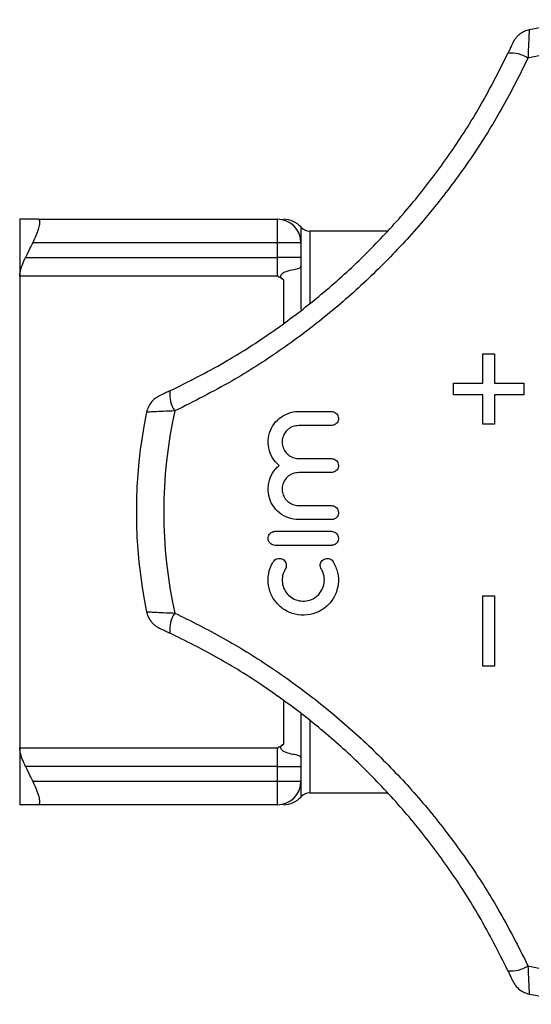
# Model space of a CAD drawing. Extents: x 162 to 244, y 90 to 256.
# Drawn here: x 162 to 184, y 90 to 132 of the extents above; entities that cross this region are included whole.
import ezdxf

# ---------------------------------------------------------------- set-up
doc = ezdxf.new("R2010")
doc.units = 0
doc.layers.get('0').update_dxf_attribs({"linetype": 'CONTINUOUS'})

msp = doc.modelspace()

# ---------------------------------------------------------------- linework, layer by layer
at = {"color": 7, "linetype": 'CONTINUOUS'}
for p, q in [((162.089, 123.19), (162.089, 120.759)), ((162.877, 123.19), (173.089, 123.19)), ((173.089, 122.19), (173.089, 123.19)), ((174.089, 122.857), (174.089, 122.19)), ((177.792, 122.69), (174.461, 122.69)), ((173.089, 122.19), (162.645, 122.19)), ((174.089, 122.19), (173.089, 122.19)), ((173.089, 121.564), (173.089, 122.19)), ((174.089, 122.19), (174.089, 121.564)), ((162.338, 121.564), (173.089, 121.564)), ((173.089, 120.759), (173.089, 121.564)), ((174.089, 121.564), (173.089, 121.564)), ((174.089, 121.564), (174.089, 121.261)), ((173.089, 120.759), (162.089, 120.759)), ((162.089, 120.759), (162.089, 100.621)), ((181.842, 116.196), (181.842, 117.446)), ((181.842, 117.446), (182.342, 117.446)), ((182.342, 117.446), (182.342, 116.196)), ((180.592, 115.696), (180.592, 116.196)), ((180.592, 116.196), (181.842, 116.196)), ((182.342, 116.196), (183.592, 116.196)), ((183.592, 116.196), (183.592, 115.696)), ((181.842, 115.696), (180.592, 115.696)), ((181.842, 114.446), (181.842, 115.696)), ((182.342, 115.696), (182.342, 114.446)), ((183.592, 115.696), (182.342, 115.696)), ((173.992, 114.982), (175.388, 114.982)), ((175.388, 114.382), (173.992, 114.382)), ((182.342, 114.446), (181.842, 114.446)), ((173.992, 112.974), (175.388, 112.974)), ((175.388, 112.374), (173.992, 112.374)), ((173.992, 110.965), (175.388, 110.965)), ((175.388, 110.365), (173.992, 110.365)), ((172.988, 109.865), (175.388, 109.865)), ((175.388, 109.265), (172.988, 109.265)), ((181.842, 104.104), (181.842, 107.104)), ((181.842, 107.104), (182.342, 107.104)), ((182.342, 107.104), (182.342, 104.104)), ((182.342, 104.104), (181.842, 104.104)), ((162.089, 100.621), (173.089, 100.621)), ((162.089, 100.621), (162.089, 98.19)), ((173.089, 99.816), (173.089, 100.621)), ((174.089, 100.119), (174.089, 99.816)), ((173.089, 99.816), (162.338, 99.816)), ((173.089, 99.816), (174.089, 99.816)), ((173.089, 99.19), (173.089, 99.816)), ((174.089, 99.816), (174.089, 99.19)), ((162.645, 99.19), (173.089, 99.19)), ((173.089, 99.19), (174.089, 99.19)), ((173.089, 98.19), (173.089, 99.19)), ((174.089, 99.19), (174.089, 98.523)), ((174.461, 98.69), (177.788, 98.69)), ((173.089, 98.19), (162.877, 98.19))]:
    msp.add_line(p, q, dxfattribs=at)
at = {"color": 8, "linetype": 'CONTINUOUS'}
for p, q in [((174.461, 122.69), (174.461, 119.607)), ((174.089, 121.261), (174.089, 119.34)), ((173.343, 120.609), (173.343, 118.775)), ((173.343, 102.595), (173.343, 100.771)), ((174.089, 102.053), (174.089, 100.119)), ((174.461, 101.773), (174.461, 98.69))]:
    msp.add_line(p, q, dxfattribs=at)
at = {"color": 7, "linetype": 'CONTINUOUS'}
for centre, radius, start, end in [((188.089, 110.69), 21.024, 78.3139, 101.6926), ((188.089, 110.69), 19.855, 77.4505, 102.5495), ((183.061, 129.01), 1.278, 56.0806, 96.4811), ((173.089, 122.19), 1, 0, 90), ((173.343, 122.19), 1, 41.3978, 90.0077), ((174.461, 123.19), 0.5, 221.8103, 270), ((169.768, 115.717), 1.278, 173.5189, 213.9194), ((188.089, 110.69), 21.024, 168.3139, 191.6926), ((188.089, 110.69), 19.855, 167.4505, 192.5495), ((169.768, 105.663), 1.278, 146.0806, 186.4811), ((173.089, 99.19), 1, 270, 0), ((173.343, 99.19), 1, 269.9922, 318.5792), ((174.461, 98.19), 0.5, 90, 138.1897), ((183.061, 92.37), 1.278, 263.5189, 303.9194), ((188.089, 110.69), 19.855, 257.4505, 282.5495), ((188.089, 110.69), 21.024, 258.3138, 270)]:
    msp.add_arc(centre, radius, start, end, dxfattribs=at)
for points, knots in [([(183.829, 131.272), (183.792, 131.266), (183.691, 131.247), (183.545, 131.177), (183.402, 131.081), (183.295, 130.978), (183.22, 130.884), (183.172, 130.809), (183.147, 130.763), (183.131, 130.732), (183.106, 130.681), (183.058, 130.58), (182.986, 130.426), (182.936, 130.32), (182.917, 130.281)], [0, 0, 0, 0, 0.070621, 0.193619, 0.302324, 0.396013, 0.47303, 0.530262, 0.564061, 0.589876, 0.637736, 0.776419, 0.91763, 1, 1, 1, 1]), ([(168.499, 115.862), (169.281, 116.255), (170.724, 116.98), (172.723, 118.261), (174.543, 119.61), (176.275, 121.114), (177.889, 122.746), (179.359, 124.477), (180.691, 126.307), (181.898, 128.239), (182.578, 129.6), (182.917, 130.28)], [0, 0, 0, 0, 0.127347, 0.234859, 0.342368, 0.453065, 0.563761, 0.671244, 0.778729, 0.889363, 1, 1, 1, 1]), ([(183.774, 130.071), (183.43, 129.379), (182.741, 127.997), (181.498, 125.993), (180.099, 124.058), (178.551, 122.231), (176.884, 120.542), (175.097, 118.979), (173.181, 117.549), (171.054, 116.184), (169.525, 115.415), (168.708, 115.004)], [0, 0, 0, 0, 0.107517, 0.215031, 0.325625, 0.436217, 0.543758, 0.651299, 0.762002, 0.872708, 1, 1, 1, 1]), ([(162.877, 123.19), (162.748, 123.19), (162.489, 123.19), (162.171, 123.19), (162.12, 123.19), (162.089, 123.19)], [0, 0, 0, 0, 0.2822183, 0.5655102, 1, 1, 1, 1]), ([(162.877, 123.19), (162.898, 123.181), (162.939, 123.164), (162.942, 123.024), (162.898, 122.817), (162.809, 122.553), (162.715, 122.335), (162.656, 122.213), (162.645, 122.19)], [0, 0, 0, 0, 0.1878739, 0.3761686, 0.5595776, 0.7479743, 0.9528934, 1, 1, 1, 1]), ([(162.645, 122.19), (162.61, 122.12), (162.508, 121.912), (162.406, 121.703), (162.338, 121.564)], [0, 0, 0, 0, 0.334181, 1, 1, 1, 1]), ([(162.089, 120.759), (162.094, 120.825), (162.105, 120.958), (162.189, 121.227), (162.276, 121.433), (162.33, 121.546), (162.338, 121.564)], [0, 0, 0, 0, 0.3070999, 0.6138021, 0.9391912, 1, 1, 1, 1]), ([(174.089, 121.261), (174.081, 121.21), (174.067, 121.106), (173.912, 121.049), (173.631, 121.018), (173.34, 120.928), (173.229, 120.81), (173.211, 120.755), (173.226, 120.7), (173.275, 120.653), (173.322, 120.623), (173.343, 120.609)], [0, 0, 0, 0, 0.169256, 0.338659, 0.551445, 0.770776, 0.819223, 0.860002, 0.900879, 0.954974, 1, 1, 1, 1]), ([(173.343, 120.609), (173.26, 120.659), (173.176, 120.709), (173.09, 120.758), (173.089, 120.759)], [0, 0, 0, 0, 0.9822462, 1, 1, 1, 1]), ([(168.497, 115.861), (168.487, 115.856), (168.41, 115.82), (168.276, 115.757), (168.139, 115.693), (168.069, 115.659), (168.025, 115.637), (167.965, 115.604), (167.835, 115.519), (167.69, 115.374), (167.56, 115.166), (167.522, 115.023), (167.501, 114.948)], [0, 0, 0, 0, 0.020858, 0.161287, 0.297664, 0.386449, 0.433451, 0.468411, 0.542256, 0.722159, 0.853707, 1, 1, 1, 1]), ([(173.16, 112.674), (173.056, 112.778), (172.849, 112.987), (172.691, 113.41), (172.674, 113.854), (172.806, 114.277), (173.068, 114.632), (173.431, 114.882), (173.759, 114.975), (173.948, 114.981), (173.992, 114.982)], [0, 0, 0, 0, 0.138064, 0.276278, 0.413209, 0.548832, 0.684161, 0.820314, 0.958054, 1, 1, 1, 1]), ([(175.388, 114.982), (175.422, 114.979), (175.49, 114.972), (175.58, 114.919), (175.649, 114.842), (175.687, 114.746), (175.691, 114.643), (175.661, 114.545), (175.601, 114.463), (175.517, 114.406), (175.442, 114.384), (175.398, 114.383), (175.388, 114.382)], [0, 0, 0, 0, 0.108864, 0.217937, 0.326936, 0.435148, 0.542204, 0.648256, 0.753895, 0.859873, 0.966791, 1, 1, 1, 1]), ([(173.992, 114.382), (173.912, 114.374), (173.753, 114.359), (173.541, 114.236), (173.381, 114.055), (173.291, 113.831), (173.28, 113.593), (173.347, 113.365), (173.485, 113.17), (173.681, 113.032), (173.861, 112.978), (173.966, 112.974), (173.992, 112.974)], [0, 0, 0, 0, 0.108483, 0.217091, 0.324787, 0.431135, 0.536602, 0.642025, 0.748243, 0.855756, 0.964516, 1, 1, 1, 1]), ([(175.388, 112.974), (175.422, 112.97), (175.49, 112.963), (175.58, 112.911), (175.648, 112.834), (175.687, 112.738), (175.691, 112.635), (175.661, 112.538), (175.602, 112.455), (175.518, 112.397), (175.442, 112.375), (175.398, 112.374), (175.388, 112.374)], [0, 0, 0, 0, 0.1087202, 0.2176596, 0.3262945, 0.4339924, 0.5406158, 0.646506, 0.7523153, 0.8587185, 0.9661357, 1, 1, 1, 1]), ([(173.992, 110.365), (173.844, 110.38), (173.548, 110.409), (173.154, 110.638), (172.857, 110.976), (172.692, 111.393), (172.674, 111.838), (172.802, 112.26), (172.996, 112.53), (173.132, 112.649), (173.16, 112.674)], [0, 0, 0, 0, 0.140102, 0.280288, 0.419808, 0.557736, 0.694054, 0.829458, 0.965023, 1, 1, 1, 1]), ([(173.992, 112.374), (173.912, 112.366), (173.753, 112.35), (173.54, 112.226), (173.38, 112.045), (173.29, 111.82), (173.28, 111.581), (173.348, 111.353), (173.487, 111.159), (173.683, 111.022), (173.862, 110.969), (173.967, 110.966), (173.992, 110.965)], [0, 0, 0, 0, 0.108818, 0.217752, 0.325958, 0.432848, 0.538648, 0.644059, 0.749931, 0.856909, 0.965173, 1, 1, 1, 1]), ([(175.388, 110.965), (175.422, 110.962), (175.49, 110.955), (175.58, 110.902), (175.648, 110.825), (175.686, 110.73), (175.691, 110.627), (175.662, 110.53), (175.602, 110.447), (175.519, 110.389), (175.443, 110.367), (175.398, 110.365), (175.388, 110.365)], [0, 0, 0, 0, 0.10851, 0.217248, 0.32548, 0.432676, 0.538923, 0.644725, 0.750763, 0.857614, 0.965507, 1, 1, 1, 1]), ([(172.988, 109.265), (172.954, 109.268), (172.886, 109.275), (172.795, 109.328), (172.727, 109.405), (172.689, 109.501), (172.684, 109.603), (172.713, 109.7), (172.773, 109.782), (172.856, 109.841), (172.932, 109.863), (172.977, 109.865), (172.988, 109.865)], [0, 0, 0, 0, 0.108917, 0.218077, 0.326387, 0.433179, 0.53873, 0.643851, 0.749516, 0.856456, 0.964871, 1, 1, 1, 1]), ([(175.388, 109.865), (175.422, 109.862), (175.489, 109.855), (175.58, 109.803), (175.648, 109.725), (175.686, 109.63), (175.691, 109.528), (175.662, 109.431), (175.603, 109.348), (175.519, 109.289), (175.443, 109.267), (175.399, 109.265), (175.388, 109.265)], [0, 0, 0, 0, 0.108367, 0.216967, 0.32496, 0.431886, 0.537952, 0.643735, 0.749924, 0.85703, 0.965175, 1, 1, 1, 1]), ([(175.468, 108.565), (175.541, 108.414), (175.687, 108.113), (175.703, 107.601), (175.562, 107.116), (175.267, 106.702), (174.85, 106.406), (174.354, 106.264), (173.837, 106.295), (173.359, 106.499), (172.978, 106.849), (172.736, 107.303), (172.661, 107.806), (172.736, 108.242), (172.86, 108.477), (172.907, 108.565)], [0, 0, 0, 0, 0.0782742, 0.1565882, 0.234899, 0.3137736, 0.3935739, 0.4742735, 0.5554529, 0.6364647, 0.7167253, 0.7959924, 0.8744736, 0.9527162, 1, 1, 1, 1]), ([(172.907, 108.565), (172.928, 108.592), (172.969, 108.646), (173.06, 108.696), (173.161, 108.715), (173.264, 108.698), (173.355, 108.647), (173.423, 108.57), (173.462, 108.474), (173.467, 108.373), (173.445, 108.298), (173.424, 108.261), (173.419, 108.252)], [0, 0, 0, 0, 0.107714, 0.215792, 0.324839, 0.434485, 0.543723, 0.651718, 0.758208, 0.863606, 0.968786, 1, 1, 1, 1]), ([(174.956, 108.252), (174.941, 108.283), (174.912, 108.343), (174.909, 108.445), (174.937, 108.543), (174.997, 108.625), (175.08, 108.684), (175.179, 108.713), (175.283, 108.706), (175.378, 108.666), (175.438, 108.612), (175.462, 108.574), (175.468, 108.565)], [0, 0, 0, 0, 0.1055423, 0.2113356, 0.3170766, 0.4234121, 0.5307916, 0.6392198, 0.7482451, 0.8571402, 0.9652255, 1, 1, 1, 1]), ([(173.419, 108.252), (173.375, 108.162), (173.288, 107.98), (173.278, 107.671), (173.365, 107.38), (173.543, 107.132), (173.792, 106.957), (174.086, 106.872), (174.394, 106.89), (174.681, 107.01), (174.912, 107.22), (175.058, 107.494), (175.104, 107.799), (175.058, 108.061), (174.984, 108.201), (174.956, 108.252)], [0, 0, 0, 0, 0.07887, 0.157824, 0.236261, 0.314517, 0.393221, 0.472808, 0.55334, 0.634469, 0.715572, 0.796029, 0.875511, 0.954134, 1, 1, 1, 1]), ([(167.507, 106.43), (167.513, 106.394), (167.531, 106.292), (167.602, 106.146), (167.698, 106.004), (167.801, 105.896), (167.895, 105.821), (167.969, 105.774), (168.016, 105.748), (168.047, 105.732), (168.098, 105.707), (168.199, 105.659), (168.352, 105.587), (168.458, 105.537), (168.498, 105.519)], [0, 0, 0, 0, 0.070621, 0.193619, 0.302324, 0.396013, 0.47303, 0.530262, 0.564061, 0.589876, 0.637736, 0.776419, 0.91763, 1, 1, 1, 1]), ([(168.708, 106.376), (169.399, 106.031), (170.782, 105.342), (172.786, 104.099), (174.721, 102.701), (176.547, 101.153), (178.237, 99.485), (179.799, 97.698), (181.229, 95.782), (182.595, 93.655), (183.363, 92.127), (183.774, 91.309)], [0, 0, 0, 0, 0.107517, 0.215031, 0.325625, 0.436217, 0.543758, 0.651299, 0.762002, 0.872708, 1, 1, 1, 1]), ([(182.917, 91.1), (182.524, 91.882), (181.799, 93.325), (180.518, 95.325), (179.169, 97.144), (177.665, 98.876), (176.033, 100.49), (174.302, 101.96), (172.472, 103.292), (170.539, 104.5), (169.179, 105.179), (168.499, 105.518)], [0, 0, 0, 0, 0.127347, 0.234859, 0.342368, 0.453065, 0.563761, 0.671244, 0.778729, 0.889363, 1, 1, 1, 1]), ([(162.338, 99.816), (162.289, 99.924), (162.19, 100.142), (162.103, 100.43), (162.093, 100.565), (162.089, 100.621)], [0, 0, 0, 0, 0.3665179, 0.7350619, 1, 1, 1, 1]), ([(173.089, 100.621), (173.09, 100.622), (173.176, 100.671), (173.26, 100.721), (173.343, 100.771)], [0, 0, 0, 0, 0.0177538, 1, 1, 1, 1]), ([(173.343, 100.771), (173.314, 100.752), (173.262, 100.719), (173.219, 100.665), (173.213, 100.613), (173.24, 100.554), (173.353, 100.453), (173.602, 100.37), (173.874, 100.336), (174.046, 100.289), (174.087, 100.195), (174.089, 100.127), (174.089, 100.119)], [0, 0, 0, 0, 0.062776, 0.11009, 0.149379, 0.188618, 0.251028, 0.427057, 0.620608, 0.797842, 0.975755, 1, 1, 1, 1]), ([(162.338, 99.816), (162.406, 99.677), (162.508, 99.468), (162.61, 99.26), (162.645, 99.19)], [0, 0, 0, 0, 0.665819, 1, 1, 1, 1]), ([(162.645, 99.19), (162.697, 99.078), (162.802, 98.853), (162.905, 98.544), (162.946, 98.323), (162.932, 98.207), (162.894, 98.195), (162.877, 98.19)], [0, 0, 0, 0, 0.228663, 0.458404, 0.665148, 0.852679, 1, 1, 1, 1]), ([(162.877, 98.19), (162.748, 98.19), (162.489, 98.19), (162.171, 98.19), (162.12, 98.19), (162.089, 98.19)], [0, 0, 0, 0, 0.2822183, 0.5655102, 1, 1, 1, 1]), ([(182.918, 91.098), (182.923, 91.088), (182.959, 91.011), (183.022, 90.877), (183.086, 90.74), (183.12, 90.67), (183.142, 90.627), (183.174, 90.567), (183.259, 90.436), (183.404, 90.291), (183.613, 90.162), (183.756, 90.123), (183.831, 90.103)], [0, 0, 0, 0, 0.020858, 0.161287, 0.297664, 0.386449, 0.433451, 0.468411, 0.542256, 0.722159, 0.853707, 1, 1, 1, 1])]:
    msp.add_open_spline(points, degree=3, knots=knots, dxfattribs=at)
at = {"color": 8, "linetype": 'CONTINUOUS'}
for points, knots in [([(183.831, 131.265), (183.83, 131.269), (183.83, 131.282), (183.824, 131.185), (183.813, 130.98), (183.798, 130.653), (183.784, 130.326), (183.776, 130.119), (183.774, 130.071)], [0, 0, 0, 0, 0.07239, 0.27361, 0.47173, 0.685826, 0.927604, 1, 1, 1, 1]), ([(168.708, 115.004), (168.539, 114.998), (168.332, 114.99), (168.015, 114.976), (167.762, 114.964), (167.542, 114.952), (167.516, 114.949), (167.503, 114.948)], [0, 0, 0, 0, 0.258519, 0.316078, 0.562343, 0.781476, 1, 1, 1, 1]), ([(167.514, 106.432), (167.51, 106.432), (167.496, 106.431), (167.594, 106.425), (167.799, 106.414), (168.126, 106.399), (168.452, 106.385), (168.66, 106.378), (168.708, 106.376)], [0, 0, 0, 0, 0.07239, 0.27361, 0.47173, 0.685826, 0.927604, 1, 1, 1, 1]), ([(183.774, 91.309), (183.781, 91.14), (183.789, 90.933), (183.803, 90.616), (183.815, 90.363), (183.827, 90.143), (183.83, 90.117), (183.831, 90.105)], [0, 0, 0, 0, 0.258487, 0.316039, 0.562273, 0.78138, 1, 1, 1, 1])]:
    msp.add_open_spline(points, degree=3, knots=knots, dxfattribs=at)

doc.saveas('drawing.dxf')
